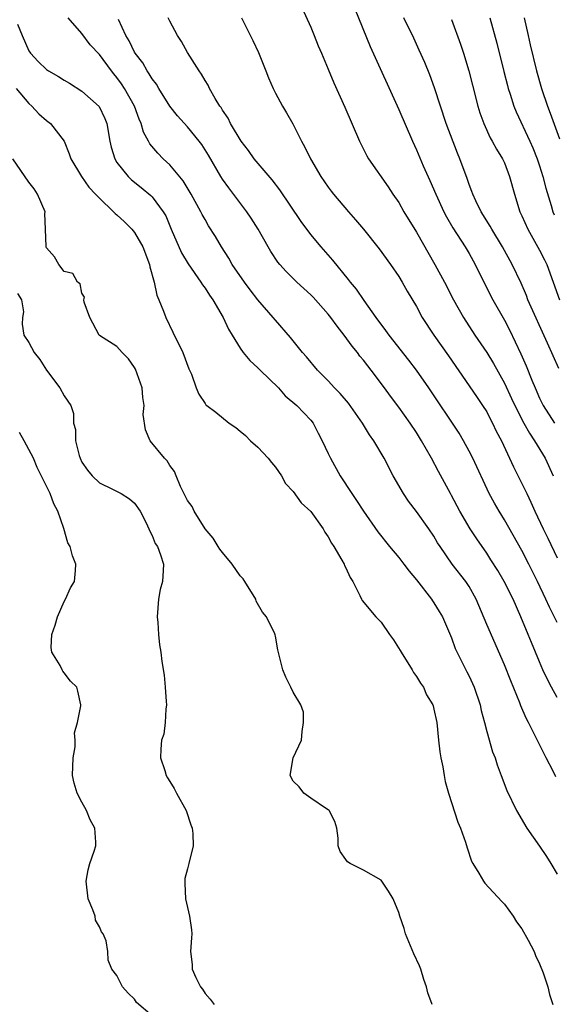
# Model space of a CAD drawing. Units: inches. Extents: x 2628000 to 2631000, y 1479000 to 1482000.
# Drawn here: x 2628088 to 2628149, y 1480603 to 1480715 of the extents above; entities that cross this region are included whole.
import ezdxf

# ---------------------------------------------------------------- set-up
doc = ezdxf.new("R2010")
doc.units = ezdxf.units.IN
doc.header["$MEASUREMENT"] = 0
doc.layers.add('LD26281479_2ft', color=204, linetype='Continuous')

msp = doc.modelspace()

# ---------------------------------------------------------------- linework, layer by layer
at = {"layer": 'LD26281479_2ft'}
for points, elevation in [([(2628119.6, 1480717), (2628121, 1480713.95), (2628121.4, 1480713), (2628121.85, 1480711.85), (2628122.23, 1480711), (2628123, 1480709.18), (2628123.62, 1480707.62), (2628124.88, 1480704.88), (2628126.54, 1480701), (2628127.36, 1480699.36), (2628127.56, 1480699), (2628129.81, 1480695.81), (2628130.33, 1480695), (2628131, 1480694.04), (2628131.59, 1480693), (2628133, 1480690.66), (2628135.09, 1480687), (2628136.18, 1480685), (2628137.21, 1480683), (2628138.34, 1480681), (2628139.66, 1480679), (2628141, 1480677.01), (2628141.75, 1480675.75), (2628143, 1480673.54), (2628143.81, 1480671.81), (2628144.18, 1480671), (2628145.21, 1480669), (2628145.84, 1480667.84), (2628146.43, 1480667), (2628147.63, 1480665), (2628148.56, 1480663)], 10676), ([(2628126.02, 1480716.02), (2628127.76, 1480711.76), (2628131, 1480704.62), (2628132.55, 1480701), (2628133, 1480700.03), (2628133.78, 1480698.22), (2628134.55, 1480696.55), (2628135.2, 1480695), (2628136.12, 1480693), (2628136.42, 1480692.42), (2628137.15, 1480691.15), (2628138.55, 1480689), (2628139, 1480688.24), (2628139.7, 1480687), (2628140.79, 1480684.79), (2628141.69, 1480683), (2628143, 1480680.68), (2628143.58, 1480679.58), (2628144.88, 1480676.88), (2628145.49, 1480675.49), (2628146.13, 1480673.87), (2628146.49, 1480673), (2628147, 1480671.84), (2628147.42, 1480671), (2628148.68, 1480669)], 10674), ([(2628148.83, 1480628.83), (2628148.53, 1480629.47), (2628147.74, 1480631), (2628147, 1480632.49), (2628146.82, 1480632.82), (2628146.5, 1480633.5), (2628145.75, 1480635), (2628145.49, 1480635.49), (2628144.88, 1480636.88), (2628144.75, 1480637.25), (2628143.73, 1480639.73), (2628143, 1480641.55), (2628141, 1480646.15), (2628139.79, 1480649), (2628139, 1480650.43), (2628138.62, 1480651), (2628137.08, 1480653), (2628135.69, 1480655), (2628135.42, 1480655.42), (2628135, 1480656.15), (2628134.43, 1480657), (2628133, 1480658.98), (2628132.12, 1480660.12), (2628131.54, 1480661), (2628130.37, 1480663), (2628129.36, 1480665), (2628128.19, 1480667), (2628127.68, 1480667.68), (2628126.89, 1480669), (2628125.28, 1480671.28), (2628124.36, 1480672.36), (2628123.71, 1480673), (2628123, 1480673.78), (2628121.77, 1480675), (2628120.52, 1480676.52), (2628120.06, 1480677), (2628118.7, 1480678.7), (2628117, 1480680.67), (2628116.75, 1480681), (2628115, 1480682.99), (2628114.12, 1480684.12), (2628113.48, 1480685), (2628112.09, 1480687), (2628111.71, 1480687.71), (2628110.86, 1480689), (2628110.18, 1480690.18), (2628109.41, 1480691.41), (2628109, 1480692.11), (2628108.69, 1480692.69), (2628108.54, 1480693), (2628107.44, 1480695), (2628106.52, 1480696.52), (2628105, 1480698.32), (2628104.26, 1480699), (2628103.63, 1480699.63), (2628102.72, 1480700.72), (2628102.58, 1480701), (2628102.02, 1480702.02), (2628101.76, 1480703), (2628101.52, 1480703.52), (2628100.98, 1480705), (2628099.84, 1480707), (2628099.51, 1480707.51), (2628099, 1480708.23), (2628098.64, 1480708.64), (2628098.36, 1480709), (2628097, 1480710.86), (2628095.95, 1480711.95), (2628095, 1480713.24), (2628093.45, 1480715)], 10684), ([(2628149, 1480637.84), (2628148.34, 1480639), (2628147.89, 1480639.89), (2628147.38, 1480641), (2628147, 1480641.88), (2628146.55, 1480643), (2628146.08, 1480644.08), (2628145.71, 1480645), (2628144.88, 1480647), (2628143.98, 1480649), (2628142.98, 1480651), (2628142.25, 1480652.25), (2628141.48, 1480653.48), (2628141, 1480654.22), (2628139.87, 1480655.87), (2628139.13, 1480657), (2628137.95, 1480659), (2628137, 1480660.78), (2628136.87, 1480661), (2628135.51, 1480663.51), (2628134.74, 1480665), (2628133.6, 1480667), (2628133, 1480667.93), (2628132.29, 1480669), (2628131, 1480670.81), (2628130.05, 1480672.05), (2628129.37, 1480673), (2628127.88, 1480675), (2628127.49, 1480675.49), (2628127, 1480676.14), (2628126.6, 1480676.6), (2628126.32, 1480677), (2628125.72, 1480677.72), (2628124.82, 1480679), (2628124.01, 1480680.01), (2628123.29, 1480681), (2628123, 1480681.36), (2628121.28, 1480683.28), (2628121, 1480683.56), (2628119.43, 1480685), (2628118.21, 1480686.21), (2628117.51, 1480687), (2628117.28, 1480687.28), (2628116.49, 1480688.49), (2628116.18, 1480689), (2628115.04, 1480691), (2628114.25, 1480692.25), (2628113.75, 1480693), (2628111.7, 1480695.7), (2628111, 1480696.68), (2628110.8, 1480697), (2628109.4, 1480699.4), (2628109, 1480700.04), (2628108.62, 1480700.62), (2628108.34, 1480701), (2628107, 1480702.63), (2628105.88, 1480703.88), (2628105.01, 1480705), (2628103.77, 1480707), (2628103.49, 1480707.49), (2628103, 1480708.09), (2628102.67, 1480708.67), (2628102.41, 1480709), (2628101.92, 1480709.92), (2628101.06, 1480711), (2628101, 1480711.11), (2628100.4, 1480712.4), (2628100.02, 1480713), (2628099.18, 1480714.82)], 10682), ([(2628149, 1480646.35), (2628148.11, 1480648.11), (2628147.72, 1480649), (2628146.77, 1480651), (2628145.79, 1480653), (2628145, 1480654.53), (2628143, 1480658.02), (2628142.4, 1480659), (2628141.89, 1480659.89), (2628141.29, 1480661), (2628139.41, 1480665), (2628139, 1480665.81), (2628138.34, 1480667), (2628137.85, 1480667.85), (2628134.42, 1480673), (2628133.01, 1480675), (2628132.14, 1480676.14), (2628129.91, 1480679), (2628129.53, 1480679.53), (2628128.43, 1480681), (2628127.07, 1480682.93), (2628126.2, 1480684.2), (2628125.54, 1480685), (2628125.31, 1480685.31), (2628123.51, 1480687.51), (2628122.2, 1480689), (2628121, 1480690.4), (2628119.9, 1480691.9), (2628117.5, 1480695.5), (2628116.62, 1480696.62), (2628114.58, 1480699), (2628113.93, 1480699.93), (2628113.09, 1480701), (2628111.91, 1480703), (2628111.62, 1480703.62), (2628111, 1480704.51), (2628110.83, 1480704.83), (2628110.68, 1480705), (2628110.15, 1480705.85), (2628109.51, 1480707), (2628109.35, 1480707.35), (2628109, 1480707.88), (2628108.61, 1480708.61), (2628108.33, 1480709), (2628107, 1480711.09), (2628106.32, 1480712.31), (2628105.88, 1480713), (2628105, 1480714.64), (2628104.83, 1480715)], 10680), ([(2628113.14, 1480715), (2628114.43, 1480712.43), (2628115.07, 1480711.07), (2628115.92, 1480709), (2628116.21, 1480708.21), (2628116.73, 1480707), (2628117, 1480706.47), (2628117.81, 1480705), (2628118.24, 1480704.24), (2628118.99, 1480702.99), (2628119.94, 1480701), (2628120.34, 1480700.34), (2628120.98, 1480699), (2628122.17, 1480697), (2628123, 1480695.78), (2628123.33, 1480695.33), (2628123.58, 1480695), (2628125.28, 1480693), (2628126.09, 1480692.09), (2628127.01, 1480691), (2628128.78, 1480688.78), (2628130.07, 1480687), (2628131, 1480685.63), (2628131.38, 1480685), (2628131.96, 1480683.96), (2628133, 1480682.24), (2628133.68, 1480681), (2628134.98, 1480679), (2628136.64, 1480676.64), (2628139, 1480673.23), (2628139.9, 1480671.9), (2628140.53, 1480671), (2628141, 1480670.26), (2628141.42, 1480669.42), (2628141.66, 1480669), (2628142.08, 1480668.08), (2628142.67, 1480667), (2628144.05, 1480664.05), (2628145, 1480662.15), (2628145.54, 1480661), (2628146.02, 1480660.02), (2628146.47, 1480659), (2628147.41, 1480657), (2628147.94, 1480655.94), (2628149, 1480653.71)], 10678), ([(2628149.18, 1480675.18), (2628147.91, 1480678.09), (2628145.68, 1480683), (2628145.5, 1480683.5), (2628144.89, 1480684.89), (2628143.89, 1480687), (2628142.8, 1480689), (2628141.57, 1480691), (2628141.37, 1480691.37), (2628140.36, 1480693), (2628139.76, 1480694.24), (2628139.41, 1480695), (2628139.31, 1480695.31), (2628139, 1480696.08), (2628138.77, 1480696.77), (2628137.93, 1480699), (2628137.66, 1480699.66), (2628136.4, 1480703), (2628135.07, 1480707.07), (2628134.53, 1480708.53), (2628133.95, 1480709.95), (2628133.34, 1480711.35), (2628132.71, 1480712.71), (2628131.59, 1480715)], 10672), ([(2628137, 1480714.83), (2628138.03, 1480712.03), (2628138.37, 1480711), (2628138.98, 1480708.98), (2628139.37, 1480707.37), (2628139.97, 1480705), (2628140.21, 1480704.21), (2628140.65, 1480703), (2628141.39, 1480701.39), (2628141.63, 1480701), (2628142.1, 1480700.1), (2628142.79, 1480699), (2628143, 1480698.53), (2628143.59, 1480697), (2628144.16, 1480695), (2628144.77, 1480693), (2628145, 1480692.52), (2628145.65, 1480691), (2628147, 1480688.64), (2628147.55, 1480687.55), (2628147.81, 1480687), (2628149.25, 1480683)], 10670), ([(2628141.35, 1480715), (2628142.14, 1480712.14), (2628142.93, 1480708.93), (2628143.34, 1480707.34), (2628143.43, 1480707), (2628143.66, 1480706.34), (2628144.08, 1480705), (2628144.34, 1480704.34), (2628145.9, 1480701), (2628146.24, 1480700.24), (2628146.73, 1480699), (2628147, 1480698.19), (2628147.38, 1480697), (2628147.69, 1480695.69), (2628148.31, 1480693.69), (2628148.5, 1480693), (2628148.65, 1480692.65)], 10668), ([(2628145.24, 1480715), (2628145.72, 1480713), (2628145.94, 1480711.94), (2628146.63, 1480709), (2628147.2, 1480707), (2628147.88, 1480705), (2628148.2, 1480704.2), (2628149.26, 1480701.26)], 10666), ([(2628087.69, 1480714.31), (2628088.24, 1480713), (2628089, 1480711.28), (2628089.17, 1480711), (2628090.06, 1480710.06), (2628091, 1480709.15), (2628091.22, 1480709), (2628092.35, 1480708.35), (2628093, 1480707.94), (2628093.61, 1480707.61), (2628095, 1480706.7), (2628096.96, 1480704.96), (2628097.6, 1480703.6), (2628097.83, 1480703), (2628098.17, 1480701), (2628098.33, 1480700.33), (2628098.74, 1480699), (2628099, 1480698.59), (2628100.25, 1480697), (2628100.63, 1480696.63), (2628101.75, 1480695.75), (2628102.84, 1480694.84), (2628103, 1480694.68), (2628104.26, 1480693), (2628104.53, 1480692.53), (2628105.17, 1480691), (2628106.34, 1480688.34), (2628107.07, 1480687.07), (2628108.53, 1480685), (2628108.7, 1480684.7), (2628109, 1480684.31), (2628109.51, 1480683.51), (2628109.89, 1480683), (2628111.06, 1480681), (2628111.68, 1480679.67), (2628112.07, 1480679), (2628113, 1480677.51), (2628113.34, 1480677), (2628114.09, 1480676.09), (2628115, 1480675.26), (2628115.25, 1480675), (2628117.33, 1480673), (2628118.11, 1480672.11), (2628119.42, 1480671), (2628121, 1480669.34), (2628121.28, 1480669), (2628121.86, 1480667.86), (2628122.31, 1480667), (2628123, 1480665.54), (2628123.24, 1480665), (2628124.36, 1480663), (2628125.66, 1480661), (2628126.21, 1480660.21), (2628126.99, 1480659), (2628128.64, 1480656.64), (2628129.96, 1480655), (2628131, 1480653.75), (2628131.58, 1480653), (2628132.18, 1480652.18), (2628133, 1480651.2), (2628134.74, 1480649), (2628134.83, 1480648.83), (2628135, 1480648.59), (2628135.59, 1480647.59), (2628135.96, 1480647), (2628137, 1480644.63), (2628137.42, 1480643.42), (2628138.61, 1480641), (2628138.75, 1480640.75), (2628139, 1480640.25), (2628139.57, 1480639), (2628140.26, 1480637), (2628140.37, 1480636.37), (2628140.75, 1480635), (2628141, 1480633.98), (2628141.66, 1480631.66), (2628141.95, 1480631), (2628142.19, 1480630.19), (2628142.65, 1480629), (2628143.27, 1480627.27), (2628144.36, 1480625), (2628145.56, 1480623), (2628147, 1480620.97), (2628147.79, 1480619.79), (2628148.29, 1480619), (2628149, 1480617.77)], 10686), ([(2628087.54, 1480707), (2628089, 1480705.27), (2628089.32, 1480705), (2628090.13, 1480704.13), (2628091, 1480703.36), (2628091.45, 1480703), (2628093, 1480701), (2628093.57, 1480699.57), (2628093.75, 1480699), (2628094.96, 1480697), (2628095.8, 1480695.8), (2628096.57, 1480695), (2628097, 1480694.52), (2628098.59, 1480693), (2628098.79, 1480692.79), (2628099, 1480692.64), (2628099.84, 1480691.84), (2628100.68, 1480691), (2628101, 1480690.62), (2628101.93, 1480689), (2628102.71, 1480687), (2628102.74, 1480686.74), (2628103.23, 1480685), (2628103.52, 1480683.52), (2628103.76, 1480683), (2628104.3, 1480681.7), (2628104.54, 1480681), (2628105.33, 1480679.33), (2628106.46, 1480677), (2628107.16, 1480675.16), (2628107.45, 1480674.55), (2628108, 1480673), (2628108.3, 1480672.3), (2628109, 1480671.21), (2628109.09, 1480671.09), (2628109.2, 1480671), (2628110.24, 1480670.24), (2628111.73, 1480669), (2628112.48, 1480668.48), (2628113, 1480668.07), (2628113.58, 1480667.58), (2628114.15, 1480667), (2628115, 1480666.26), (2628116.18, 1480665), (2628116.53, 1480664.53), (2628117, 1480663.99), (2628117.7, 1480663), (2628118.15, 1480662.15), (2628119, 1480661.22), (2628119.93, 1480659.93), (2628121, 1480658.96), (2628122.43, 1480657), (2628122.62, 1480656.62), (2628123, 1480656.07), (2628123.38, 1480655.38), (2628123.63, 1480655), (2628124.55, 1480653.45), (2628124.79, 1480653), (2628124.84, 1480652.84), (2628125, 1480652.55), (2628125.48, 1480651.48), (2628125.78, 1480651), (2628126.58, 1480649.42), (2628126.76, 1480649), (2628126.85, 1480648.85), (2628128.41, 1480647), (2628129, 1480646.39), (2628129.95, 1480645), (2628130.39, 1480644.39), (2628131.17, 1480643.17), (2628131.26, 1480643), (2628132.54, 1480641), (2628132.68, 1480640.68), (2628133, 1480640.24), (2628133.46, 1480639.46), (2628133.81, 1480639), (2628134.15, 1480638.15), (2628134.87, 1480637), (2628134.9, 1480636.9), (2628135, 1480636.53), (2628135.31, 1480635), (2628135.51, 1480633), (2628135.67, 1480631.67), (2628135.79, 1480631), (2628136.02, 1480629.98), (2628136.16, 1480629), (2628136.29, 1480628.29), (2628136.64, 1480627), (2628137.7, 1480623.7), (2628138.02, 1480623), (2628138.6, 1480621.4), (2628138.77, 1480620.77), (2628139.26, 1480619.26), (2628139.41, 1480619), (2628140.1, 1480617.9), (2628140.61, 1480617), (2628140.78, 1480616.78), (2628142.7, 1480614.7), (2628143, 1480614.39), (2628143.98, 1480613), (2628144.38, 1480612.38), (2628145, 1480611.58), (2628145.72, 1480610.28), (2628146.37, 1480609), (2628146.54, 1480608.54), (2628147, 1480607.62), (2628147.41, 1480606.59), (2628147.95, 1480605), (2628148.11, 1480604.11), (2628148.52, 1480603)], 10688), ([(2628134.78, 1480603), (2628134.31, 1480604.31), (2628134.15, 1480605), (2628133.84, 1480605.84), (2628133.51, 1480607), (2628133.37, 1480607.37), (2628132.73, 1480608.73), (2628131.76, 1480611), (2628131.61, 1480611.61), (2628131.11, 1480613), (2628131, 1480613.42), (2628130.37, 1480615), (2628129.84, 1480615.84), (2628129.09, 1480617), (2628129, 1480617.09), (2628127, 1480618.25), (2628125.48, 1480619), (2628125.2, 1480619.2), (2628125, 1480619.44), (2628124.36, 1480620.36), (2628124.13, 1480621), (2628124.13, 1480621.87), (2628123.98, 1480623), (2628123.75, 1480623.75), (2628123.09, 1480625), (2628123, 1480625.09), (2628122.8, 1480625.2), (2628121, 1480626.43), (2628120.22, 1480627), (2628119.7, 1480627.7), (2628119, 1480628.35), (2628118.68, 1480629), (2628119, 1480630.98), (2628119.96, 1480633), (2628120.02, 1480633.98), (2628120.19, 1480635), (2628120.17, 1480636.17), (2628119.88, 1480637), (2628119, 1480638.46), (2628118.76, 1480639), (2628118.17, 1480640.17), (2628117.84, 1480641), (2628117.26, 1480643.26), (2628117, 1480644.81), (2628116.95, 1480644.95), (2628116.93, 1480645.07), (2628115.99, 1480647), (2628115.52, 1480647.52), (2628114.79, 1480648.79), (2628114.77, 1480649), (2628113.52, 1480651), (2628113.33, 1480651.33), (2628113, 1480651.67), (2628112.07, 1480653), (2628111, 1480654.29), (2628110.69, 1480654.69), (2628110.48, 1480655), (2628109.93, 1480655.93), (2628109, 1480657), (2628107.78, 1480659), (2628107.54, 1480659.54), (2628107, 1480660.22), (2628106.75, 1480660.75), (2628106.21, 1480661.79), (2628105.71, 1480663), (2628105.52, 1480663.52), (2628105, 1480664.2), (2628104.71, 1480664.71), (2628104.4, 1480665), (2628102.76, 1480667), (2628102.24, 1480668.24), (2628101.99, 1480669.99), (2628102.07, 1480671), (2628101.92, 1480671.92), (2628101.85, 1480673), (2628101.12, 1480675.12), (2628101, 1480675.32), (2628100.3, 1480676.3), (2628099.6, 1480677), (2628099, 1480677.7), (2628097, 1480678.96), (2628096.96, 1480679), (2628095.91, 1480681), (2628095.27, 1480682.73), (2628095.24, 1480683), (2628095.3, 1480683.3), (2628095, 1480683.76), (2628094.8, 1480684.8), (2628094.53, 1480685), (2628094, 1480686), (2628093, 1480686.22), (2628092.41, 1480687), (2628091.89, 1480687.89), (2628091, 1480688.88), (2628090.95, 1480689), (2628090.89, 1480691), (2628090.81, 1480692.81), (2628090.83, 1480693), (2628089.98, 1480695), (2628089.59, 1480695.59), (2628089, 1480696.35), (2628087.16, 1480699)], 10690), ([(2628087.71, 1480683.71), (2628088.16, 1480683), (2628088.37, 1480681.63), (2628088.27, 1480681), (2628088.23, 1480680.23), (2628088.43, 1480679), (2628089, 1480678.14), (2628089.6, 1480677), (2628090.22, 1480676.22), (2628091.01, 1480675.01), (2628092.49, 1480673), (2628093, 1480672.09), (2628093.76, 1480671), (2628094.07, 1480670.08), (2628094.05, 1480669), (2628094.28, 1480668.28), (2628094.27, 1480667), (2628094.69, 1480665.31), (2628094.8, 1480665), (2628095, 1480664.58), (2628095.66, 1480663.66), (2628096.19, 1480663), (2628097, 1480662.21), (2628098.49, 1480661.51), (2628099.49, 1480661), (2628100.41, 1480660.41), (2628101, 1480659.91), (2628101.64, 1480659), (2628102.32, 1480657.68), (2628102.63, 1480657), (2628102.73, 1480656.73), (2628103, 1480656.23), (2628103.33, 1480655.33), (2628103.59, 1480655), (2628103.95, 1480654.05), (2628104.28, 1480653), (2628104.25, 1480652.25), (2628104.15, 1480651), (2628103.91, 1480650.09), (2628103.72, 1480649), (2628103.57, 1480647), (2628103.64, 1480646.36), (2628103.71, 1480645), (2628103.84, 1480643.84), (2628103.97, 1480643), (2628104.08, 1480641.92), (2628104.37, 1480640.37), (2628104.48, 1480639), (2628104.6, 1480637.4), (2628104.61, 1480637), (2628104.53, 1480636.53), (2628104.48, 1480635), (2628104.31, 1480633.69), (2628104.07, 1480633), (2628103.96, 1480631.96), (2628103.94, 1480631), (2628104.43, 1480629.57), (2628104.57, 1480629), (2628104.72, 1480628.72), (2628105, 1480628.32), (2628105.51, 1480627.51), (2628105.76, 1480627), (2628106.84, 1480625), (2628107.39, 1480623.39), (2628107.53, 1480623), (2628107.6, 1480622.4), (2628107.64, 1480621), (2628107.16, 1480619), (2628107, 1480618.41), (2628106.72, 1480617.28), (2628106.7, 1480617), (2628106.72, 1480616.72), (2628106.78, 1480615), (2628107, 1480614.02), (2628107.25, 1480613), (2628107.48, 1480611.48), (2628107.5, 1480611), (2628107.45, 1480610.55), (2628107.36, 1480609), (2628107.52, 1480607.52), (2628107.54, 1480607), (2628107.95, 1480606.05), (2628108.48, 1480605), (2628108.72, 1480604.72), (2628109, 1480604.25), (2628109.59, 1480603.59), (2628110.03, 1480603)], 10692), ([(2628103, 1480601.7), (2628101.22, 1480603.22), (2628101, 1480603.58), (2628100.26, 1480604.26), (2628099.61, 1480605), (2628099, 1480606.28), (2628098.41, 1480607), (2628098.01, 1480608.01), (2628097.94, 1480609), (2628097.77, 1480610.23), (2628097.42, 1480611), (2628097.23, 1480611.23), (2628097, 1480611.79), (2628096.57, 1480612.57), (2628096.52, 1480613), (2628096.27, 1480613.73), (2628095.73, 1480615), (2628095.48, 1480617), (2628095.74, 1480618.26), (2628095.93, 1480619), (2628096.41, 1480620.41), (2628096.59, 1480621), (2628096.6, 1480621.4), (2628096.49, 1480623), (2628095.95, 1480623.95), (2628095.55, 1480625), (2628095, 1480625.96), (2628094.46, 1480627), (2628094.12, 1480628.12), (2628093.96, 1480629), (2628094.02, 1480631), (2628094.23, 1480632.23), (2628094.24, 1480633), (2628094.18, 1480633.82), (2628094.53, 1480635), (2628094.91, 1480636.91), (2628094.9, 1480637), (2628094.57, 1480638.57), (2628094.43, 1480639), (2628093.71, 1480639.71), (2628093, 1480640.66), (2628092.85, 1480640.85), (2628092.76, 1480641), (2628092.54, 1480641.46), (2628091.61, 1480643), (2628091.51, 1480643.51), (2628091.6, 1480645), (2628091.96, 1480646.04), (2628092.23, 1480647), (2628093, 1480648.75), (2628093.16, 1480649), (2628093.7, 1480650.3), (2628094.16, 1480651), (2628094.28, 1480652.28), (2628094.32, 1480653), (2628093.93, 1480653.92), (2628093.67, 1480655), (2628093.41, 1480655.41), (2628092.96, 1480657.04), (2628092.29, 1480659), (2628091.82, 1480659.82), (2628091.39, 1480661), (2628089.94, 1480663.94), (2628089.5, 1480665), (2628088.44, 1480667), (2628087.93, 1480667.93)], 10694)]:
    msp.add_lwpolyline(points, dxfattribs=dict(at, elevation=elevation))

doc.saveas('drawing.dxf')
